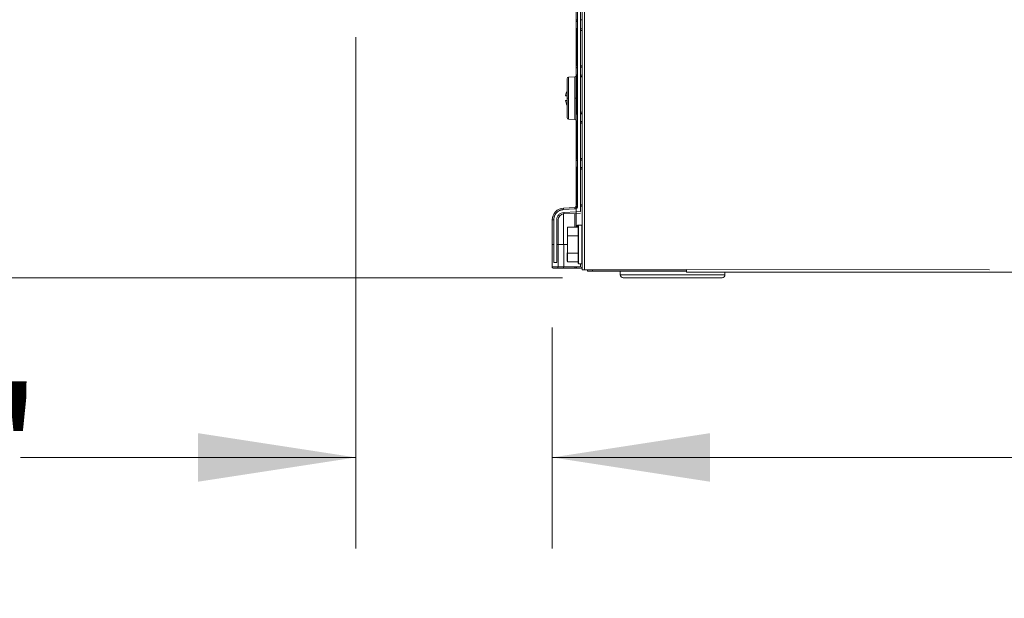
# Model space of a CAD drawing. Units: inches. Extents: x 6 to 170, y 6 to 130.
# Drawn here: x 69 to 82, y 16 to 24 of the extents above; entities that cross this region are included whole.
import ezdxf

# ---------------------------------------------------------------- set-up
doc = ezdxf.new("R2010")
doc.units = ezdxf.units.IN
doc.header["$LTSCALE"] = 16
doc.header["$MEASUREMENT"] = 0
doc.linetypes.add('SLD-Phantom', pattern=[0.5, 0.25, -0.05, 0.05, -0.05, 0.05, -0.05])
doc.linetypes.add('SLD-Solid', pattern=[0])
doc.styles.add('SLDTEXTSTYLE0', font='ARIAL.TTF', dxfattribs={"width": 0.948})
doc.dimstyles.new('SLDDIMSTYLE1', dxfattribs={"dimtxt": 1.617839, "dimasz": 2.08, "dimexe": 0, "dimexo": 0.0625, "dimgap": 0.40446, "dimtad": 0, "dimtih": 1, "dimtoh": 1, "dimdec": 3, "dimrnd": 1e-09, "dimzin": 12, "dimdsep": 46, "dimlunit": 5, "dimtxsty": 'SLDTEXTSTYLE0', "dimsah": 1, "dimcen": 0.09, "dimadec": 0, "dimazin": 3, "dimtfac": 1, "dimtdec": 3, "dimtofl": 0, "dimtmove": 0, "dimatfit": 3, "dimfxl": 1, "dimfrac": 2, "dimtolj": 1, "dimtzin": 12, "dimarcsym": 0})
doc.dimstyles.new('SLDDIMSTYLE2', dxfattribs={"dimtxt": 1.617839, "dimasz": 2.08, "dimexe": 0, "dimexo": 0.0625, "dimgap": 0.40446, "dimtad": 0, "dimtih": 1, "dimtoh": 1, "dimdec": 6, "dimrnd": 1e-09, "dimzin": 12, "dimdsep": 46, "dimlunit": 5, "dimtxsty": 'SLDTEXTSTYLE0', "dimsah": 1, "dimcen": 0.09, "dimadec": 0, "dimazin": 3, "dimtfac": 1, "dimtdec": 3, "dimtmove": 0, "dimatfit": 0, "dimfxl": 1, "dimfrac": 2, "dimtolj": 1, "dimtzin": 12, "dimarcsym": 0})

# ---------------------------------------------------------------- blocks, each defined once
blk = doc.blocks.new('_D_4')
at = {"color": 7, "linetype": 'SLD-Solid', "lineweight": 0}
for p, q in [((95.72, 20.174), (95.72, 16.587)), ((75.734, 19.501), (75.734, 16.587)), ((75.734, 17.787), (84.399, 17.787)), ((95.72, 17.787), (87.658, 17.787))]:
    blk.add_line(p, q, dxfattribs=at)
for points in [[(75.734, 17.787), (77.814, 17.467), (77.814, 18.107)], [(95.72, 17.787), (93.64, 18.107), (93.64, 17.467)]]:
    blk.add_solid(points, dxfattribs=at)
at = {"color": 7, "linetype": 'SLD-Solid', "lineweight": 0, "insert": (84.399, 18.693), "char_height": 1.6667, "attachment_point": 1, "style": 'SLDTEXTSTYLE0'}
blk.add_mtext('20"', dxfattribs=at)
blk = doc.blocks.new('_D_5')
at = {"color": 7, "linetype": 'SLD-Solid', "lineweight": 0}
for p, q in [((73.142, 23.331), (73.142, 16.587)), ((75.734, 19.501), (75.734, 16.587)), ((64.75, 17.952), (67.691, 17.952)), ((73.142, 17.787), (68.717, 17.787)), ((75.734, 17.787), (79.734, 17.787))]:
    blk.add_line(p, q, dxfattribs=at)
for points in [[(73.142, 17.787), (71.062, 18.107), (71.062, 17.467)], [(75.734, 17.787), (77.814, 17.467), (77.814, 18.107)]]:
    blk.add_solid(points, dxfattribs=at)
at = {"color": 7, "linetype": 'SLD-Solid', "lineweight": 0, "attachment_point": 1, "style": 'SLDTEXTSTYLE0'}
for s, insert, char_height in [('9', (65.603, 19.959), 1.667), ('2', (63.279, 18.706), 1.667), ('"', (67.927, 18.706), 1.667), ('16', (64.986, 17.69), 1.6667)]:
    blk.add_mtext(s, dxfattribs=dict(at, insert=insert, char_height=char_height))
blk = doc.blocks.new('_D_6')
at = {"color": 7, "linetype": 'SLD-Solid', "lineweight": 0}
for p, q in [((57.188, 27.832), (58.894, 27.832)), ((59.921, 27.667), (61.121, 27.667)), ((61.121, 27.667), (61.121, 23.927)), ((72.657, 23.927), (59.921, 23.927)), ((75.871, 20.158), (59.921, 20.158)), ((61.121, 20.158), (61.121, 16.158))]:
    blk.add_line(p, q, dxfattribs=at)
for points in [[(61.121, 23.927), (61.441, 26.007), (60.801, 26.007)], [(61.121, 20.158), (60.801, 18.078), (61.441, 18.078)]]:
    blk.add_solid(points, dxfattribs=at)
at = {"color": 7, "linetype": 'SLD-Solid', "lineweight": 0, "char_height": 1.667, "attachment_point": 1, "style": 'SLDTEXTSTYLE0'}
for s, insert in [('3', (57.424, 29.839)), ('3', (55.717, 28.586)), ('"', (59.13, 28.586)), ('4', (57.424, 27.57))]:
    blk.add_mtext(s, dxfattribs=dict(at, insert=insert))

msp = doc.modelspace()

# ---------------------------------------------------------------- linework, layer by layer
at = {"color": 7, "linetype": 'SLD-Solid', "lineweight": 15}
for p, q in [((76.048709, 24.06051), (76.0486657, 21.1039084)), ((76.0687376, 24.0605097), (76.0686944, 21.1069514)), ((76.1080633, 21.0291859), (76.1081077, 24.0598219)), ((76.127448, 23.9821063), (76.1273936, 20.2616339)), ((76.0680429, 23.5413785), (76.0683865, 23.5413816)), ((76.0683865, 23.5406872), (76.0680429, 23.5406842)), ((76.1081004, 23.5595126), (76.1274418, 23.5591747)), ((76.1081004, 23.5595126), (76.1274418, 23.5591747)), ((76.0585353, 22.9504929), (76.0585422, 23.4192336)), ((76.0612134, 23.4399598), (76.0687285, 23.4385838)), ((76.0680293, 23.4385841), (76.0683728, 23.438578)), ((76.1080986, 23.4399648), (76.1274401, 23.4403021)), ((76.1080986, 23.4378912), (76.1274401, 23.4375533)), ((76.1080986, 23.4378912), (76.1274401, 23.4375533)), ((76.1080986, 23.4378841), (76.1274401, 23.4375462)), ((76.1080986, 23.4378841), (76.1274401, 23.4375462)), ((76.1274401, 23.4375461), (76.1080986, 23.437884)), ((76.0687214, 22.9506705), (76.0585353, 22.9504929)), ((76.0683775, 22.930451), (76.068034, 22.930448)), ((76.1080912, 22.9318409), (76.1274327, 22.9321782)), ((76.1274327, 22.9321782), (76.1080912, 22.9318409)), ((76.1080914, 22.9492764), (76.1274329, 22.9489385)), ((76.1080914, 22.9492764), (76.1274329, 22.9489385)), ((76.127433, 22.9516945), (76.1080915, 22.9513571)), ((76.0300359, 22.8062176), (75.9492352, 22.8019842)), ((76.0585264, 22.3402566), (76.0585332, 22.8089973)), ((76.0585332, 22.8089973), (76.0715566, 22.8087698)), ((76.0612045, 22.8297236), (76.0687196, 22.8283476)), ((76.0680204, 22.8283478), (76.0683639, 22.8283418)), ((76.1274309, 22.8105497), (76.1080894, 22.8102123)), ((76.1080894, 22.8081316), (76.1274308, 22.8077937)), ((76.1080896, 22.827655), (76.1274311, 22.8273171)), ((76.1080896, 22.827655), (76.1274311, 22.8273171)), ((76.1080896, 22.8276478), (76.1274311, 22.82731)), ((76.1274311, 22.8273099), (76.1080896, 22.8276478)), ((76.1080896, 22.8276478), (76.1274311, 22.82731)), ((76.1080897, 22.8297286), (76.1274312, 22.8300659)), ((75.9492271, 22.2488478), (76.0300276, 22.244612)), ((76.0715497, 22.3404838), (76.0585264, 22.3402566)), ((76.0611799, 22.2194903), (76.0687106, 22.2181114)), ((76.0687122, 22.3209061), (76.0611971, 22.3195304)), ((76.0680235, 22.2181114), (76.068367, 22.2181054)), ((76.0683686, 22.3202147), (76.068025, 22.3202117)), ((76.1080807, 22.2194924), (76.1274222, 22.2198297)), ((76.1274222, 22.2170737), (76.1080807, 22.2174116)), ((76.1080807, 22.2174116), (76.1274222, 22.2170737)), ((76.1080807, 22.2174116), (76.1274222, 22.2170737)), ((76.1080822, 22.3216047), (76.1274237, 22.321942)), ((76.1274237, 22.321942), (76.1080822, 22.3216047)), ((76.1080822, 22.319524), (76.1274237, 22.3191861)), ((76.127424, 22.3414582), (76.1080825, 22.3411209)), ((76.1080825, 22.3390402), (76.127424, 22.3387023)), ((76.1080825, 22.3390402), (76.127424, 22.3387023)), ((76.0486818, 22.1994556), (76.0583544, 22.1994555)), ((76.0585174, 21.7300204), (76.0585243, 22.1987611)), ((76.0585243, 22.1987611), (76.0687104, 22.1985832)), ((76.1080804, 22.1978954), (76.1274219, 22.1975575)), ((76.127422, 22.2003134), (76.1080805, 22.1999761)), ((76.0687035, 21.7301981), (76.0585174, 21.7300204)), ((76.0683597, 21.7099785), (76.0680161, 21.7099755)), ((76.1080733, 21.7113685), (76.1274148, 21.7117058)), ((76.1080733, 21.7092877), (76.1274148, 21.7089498)), ((76.1080733, 21.7092877), (76.1274148, 21.7089498)), ((76.1274151, 21.731222), (76.1080736, 21.7308847)), ((76.1080736, 21.728804), (76.127415, 21.7284661)), ((76.1080736, 21.728804), (76.127415, 21.7284661)), ((76.0585154, 21.5885249), (76.0486728, 21.588525)), ((76.0585085, 21.1197842), (76.0585154, 21.5885249)), ((76.0585154, 21.5885249), (76.0680121, 21.588359)), ((76.061171, 21.609254), (76.0687017, 21.6078752)), ((76.0687017, 21.6078751), (76.0611867, 21.6092511)), ((76.0680146, 21.6078752), (76.0683581, 21.6078691)), ((76.1080715, 21.5876592), (76.127413, 21.5873213)), ((76.1080718, 21.6092561), (76.1274133, 21.6095935)), ((76.1080718, 21.6071754), (76.1274133, 21.6068375)), ((76.1274133, 21.6068375), (76.1080718, 21.6071754)), ((75.8829431, 21.0765453), (76.0300106, 21.0842506)), ((75.8839731, 21.0568872), (75.8829431, 21.0765453)), ((76.0310406, 21.0645926), (75.8839731, 21.0568872)), ((76.0686946, 21.1199619), (76.0585085, 21.1197842)), ((76.0686944, 21.1069514), (76.0686944, 21.1059542)), ((76.1080643, 21.0990515), (76.1274058, 21.0987136)), ((76.1080644, 21.1011322), (76.1274059, 21.1014696)), ((76.1080646, 21.1185677), (76.1274061, 21.1182299)), ((76.1080646, 21.1185677), (76.1274061, 21.1182299)), ((76.1274061, 21.1209858), (76.1080647, 21.1206485)), ((75.7336942, 20.3600648), (75.7337024, 20.919283)), ((75.7533874, 20.9192827), (75.7337024, 20.919283)), ((75.7533874, 20.9192827), (75.7533793, 20.3600645)), ((75.7927493, 20.360064), (75.7927575, 20.9192821)), ((75.8124344, 20.3600637), (75.8124426, 20.9192818)), ((75.886033, 21.0175711), (75.8870629, 20.997913)), ((75.8870629, 20.997913), (76.0495228, 21.0064248)), ((76.0487219, 21.0260828), (76.1080633, 21.0291859)), ((76.0495228, 21.0064248), (76.1087497, 21.0095279)), ((75.9344867, 20.709934), (75.9344884, 20.8235856)), ((76.0762207, 20.8235835), (75.9344884, 20.8235856)), ((76.0801581, 20.8521857), (76.0664209, 20.8521859)), ((76.0801544, 20.5962802), (76.0801581, 20.8521857)), ((76.1234652, 20.8521851), (76.0801581, 20.8521857)), ((76.1234577, 20.3403741), (76.1234652, 20.8521851)), ((75.9344834, 20.4826307), (75.9344867, 20.709934)), ((76.076219, 20.7099319), (75.9344867, 20.709934)), ((76.1274002, 20.7143898), (76.1234632, 20.7143898)), ((75.8870571, 20.596283), (75.8124378, 20.5962841)), ((75.8870571, 20.596283), (75.9344851, 20.5962824)), ((76.0762174, 20.5962803), (76.0801544, 20.5962802)), ((76.0801506, 20.3403747), (76.0801544, 20.5962802)), ((75.9305448, 20.3735252), (75.9305464, 20.4849038)), ((75.9344834, 20.4826307), (75.9305464, 20.4849038)), ((76.0762157, 20.4826287), (75.9344834, 20.4826307)), ((76.1234597, 20.4781693), (76.1273967, 20.4781693)), ((75.7336934, 20.3010097), (75.8829318, 20.3010075)), ((75.7927482, 20.2813238), (75.7533781, 20.2813244)), ((75.7533793, 20.3600645), (75.7927493, 20.360064)), ((75.8124335, 20.3010085), (75.8870527, 20.3010075)), ((75.8839617, 20.2813225), (76.0310291, 20.2813203)), ((76.0485964, 20.2813201), (75.8860222, 20.2813224)), ((76.0495124, 20.3010041), (75.8870527, 20.3010075)), ((75.9305448, 20.3735252), (75.9344818, 20.3689791)), ((75.9344818, 20.3689791), (76.076214, 20.368977)), ((76.0299992, 20.3010045), (76.0495124, 20.3010041)), ((76.048711, 20.281321), (76.1080524, 20.282356)), ((76.1087394, 20.302038), (76.0495124, 20.3010041)), ((76.0495124, 20.3010041), (76.1087394, 20.302038)), ((76.0801506, 20.3403747), (76.1234577, 20.3403741)), ((76.1087394, 20.302038), (76.1087399, 20.3403743)), ((76.1588896, 20.2616334), (76.1273936, 20.2616339)), ((76.1588896, 20.2616334), (77.5053463, 20.2616137)), ((76.2002702, 20.2419478), (76.2002705, 20.2616328)), ((76.2002702, 20.2419478), (76.2632623, 20.2419468)), ((76.2632626, 20.2616319), (76.2632623, 20.2419468)), ((77.505346, 20.2419286), (76.2632623, 20.2419468)), ((76.6313726, 20.2419414), (76.6313719, 20.1969808)), ((77.5053459, 20.2301176), (77.5053463, 20.2635822)), ((77.5053459, 20.2301176), (94.0407789, 20.2298755)), ((78.0132617, 20.1969606), (78.0132621, 20.2301102))]:
    msp.add_line(p, q, dxfattribs=at)
at = {"color": 8, "linetype": 'SLD-Phantom', "lineweight": 0}
for p, q in [((76.1589441, 23.9821058), (76.1588896, 20.2616334)), ((76.0585422, 23.4192336), (76.0687282, 23.4190556)), ((76.1080983, 23.4183678), (76.1274398, 23.4180299)), ((75.9492311, 22.525416), (75.9492352, 22.8019842)), ((76.0300359, 22.8062176), (76.0300318, 22.5254148)), ((75.9305763, 22.5254163), (75.9492311, 22.525416)), ((75.9492271, 22.2488478), (75.9492311, 22.525416)), ((76.0300318, 22.5254148), (76.0300276, 22.244612)), ((76.0486866, 22.5254145), (76.0300318, 22.5254148)), ((76.127413, 21.5900772), (76.1080715, 21.5897399)), ((76.0300104, 21.0645386), (76.0300106, 21.0842506)), ((76.0486646, 21.0260858), (76.048676, 21.0696838)), ((75.8829421, 21.0053607), (75.8829361, 20.5962831)), ((75.886033, 21.0175711), (76.0486073, 21.0260828)), ((76.0300068, 20.8235842), (76.0300095, 21.0061548)), ((75.7533827, 20.596285), (75.7336977, 20.5962853)), ((75.8829361, 20.5962831), (75.7927528, 20.5962844)), ((75.8870527, 20.3010075), (75.8870571, 20.596283)), ((75.9344818, 20.3689791), (75.9344834, 20.4826307)), ((76.6313719, 20.1969808), (78.0132617, 20.1969606)), ((77.5053463, 20.2635822), (94.0407794, 20.2633401))]:
    msp.add_line(p, q, dxfattribs=at)
at = {"color": 7, "linetype": 'SLD-Solid', "lineweight": 15, "flags": 128}
for points in [[(76.0647103, 23.4396213), (76.0648399, 23.4395971), (76.0687285, 23.4392782)], [(76.0647013, 22.829385), (76.064831, 22.8293609), (76.0687196, 22.829042)], [(76.0544879, 21.6142835), (76.0545608, 21.6142114), (76.0568598, 21.612274)]]:
    msp.add_lwpolyline(points, dxfattribs=at)
at = {"color": 7, "linetype": 'SLD-Solid', "lineweight": 15}
for centre, radius, start, end in [((76.0683853, 23.458273), 0.019685, 225.63161007, 268.99916098), ((75.9502651, 22.7823261), 0.019685, 92.99916107, 179.99916107), ((76.0290059, 22.8258757), 0.019685, 272.99916119, 359.99916107), ((76.0683763, 22.8480368), 0.019685, 225.63161022, 268.99916098), ((75.9502576, 22.2685058), 0.019685, 179.99916107, 266.99916107), ((76.0289971, 22.224954), 0.019685, 359.99916107, 86.99916095), ((76.0683674, 22.2378006), 0.019685, 179.99916098, 202.88089603), ((76.0683674, 22.2377934), 0.019685, 179.99916107, 268.99916107), ((76.0683683, 22.3012169), 0.019685, 90.99916115, 179.99916115), ((76.0683584, 21.6275572), 0.019685, 179.99916107, 268.99916107), ((75.8911827, 20.9192807), 0.1574803, 92.99916107, 179.99916107), ((76.0289807, 21.1039087), 0.019685, 297.22761182, 359.99916108), ((75.8911827, 20.9192807), 0.0787402, 92.99916107, 179.99916107), ((75.7533784, 20.3010094), 0.019685, 179.99916077, 269.99916107), ((75.7927485, 20.3010088), 0.019685, 269.99916107, 359.99916107), ((75.9777365, 20.2960983), 0.0949317, 177.03576277, 188.95435157), ((76.1248039, 20.2960962), 0.0949317, 177.0357628, 188.95435148), ((76.068339, 20.3013514), 0.019685, 179.9991608, 270.9991608), ((76.670742, 20.1969802), 0.0393701, 179.99916107, 269.99916107), ((77.9738916, 20.1969612), 0.0393701, 269.99916107, 359.99916107)]:
    msp.add_arc(centre, radius, start, end, dxfattribs=at)
for points in [[(76.0680429, 23.5406842), (76.0654976, 23.5403505), (76.0604068, 23.5396832), (76.0540251, 23.5351152), (76.0495689, 23.5286548), (76.0489904, 23.5235532), (76.0487011, 23.5210024)], [(76.0487002, 23.4589605), (76.0489894, 23.4564097), (76.0495678, 23.4513081), (76.0540238, 23.4448476), (76.0604054, 23.4402794), (76.0654961, 23.4396119), (76.0680414, 23.4392782)], [(76.068034, 22.930448), (76.0654886, 22.9301143), (76.0603979, 22.929447), (76.0540161, 22.9248789), (76.04956, 22.9184186), (76.0489815, 22.913317), (76.0486922, 22.9107662)], [(76.0486913, 22.8487243), (76.0489805, 22.8461735), (76.0495588, 22.8410719), (76.0540148, 22.8346114), (76.0603964, 22.8300432), (76.0654871, 22.8293757), (76.0680325, 22.829042)], [(76.0486824, 22.2384881), (76.0489715, 22.2359373), (76.0495499, 22.2308357), (76.0540059, 22.2243752), (76.0603875, 22.2198069), (76.0654782, 22.2191395), (76.0680236, 22.2188057)], [(76.068025, 22.3202117), (76.0654797, 22.3198781), (76.060389, 22.3192108), (76.0540072, 22.3146427), (76.049551, 22.3081823), (76.0489725, 22.3030808), (76.0486833, 22.30053)], [(76.0680161, 21.7106699), (76.0654708, 21.7103362), (76.06038, 21.7096689), (76.0539983, 21.7051008), (76.0495421, 21.6986404), (76.0489636, 21.6935389), (76.0486743, 21.6909881)], [(76.0680161, 21.7099755), (76.0654707, 21.7096419), (76.06038, 21.7089745), (76.0539983, 21.7044065), (76.0495421, 21.6979461), (76.0489636, 21.6928446), (76.0486743, 21.6902938)], [(76.0300106, 21.0842506), (76.03154, 21.084422), (76.0345987, 21.0847648), (76.0373576, 21.0861293), (76.0387371, 21.0868115)], [(76.0680072, 21.1004336), (76.0654618, 21.1001), (76.0603711, 21.0994327), (76.0539893, 21.0948646), (76.0495332, 21.0884042), (76.0489547, 21.0833027), (76.0486654, 21.0807519)], [(76.0680072, 21.0997393), (76.0654618, 21.0994056), (76.0603711, 21.0987383), (76.0539893, 21.0941703), (76.0495332, 21.0877099), (76.0489547, 21.0826083), (76.0486654, 21.0800575)], [(75.7927575, 20.9192821), (75.7941383, 20.9317492), (75.7968998, 20.9566835), (75.8182331, 20.9885094), (75.8488995, 21.0114781), (75.8736552, 21.0155401), (75.886033, 21.0175711)], [(75.7336934, 20.3010097), (75.7336934, 20.3018974), (75.7336934, 20.3036728), (75.7336936, 20.3173292), (75.7336939, 20.3368496), (75.7336941, 20.3523264), (75.7336942, 20.3600648)], [(75.8860222, 20.2813224), (75.8736444, 20.2813226), (75.8488888, 20.281323), (75.8182227, 20.2813234), (75.79689, 20.2813237), (75.7941288, 20.2813238), (75.7927482, 20.2813238)], [(75.8124335, 20.3010085), (75.8124335, 20.3018962), (75.8124336, 20.3036716), (75.8124338, 20.3173281), (75.812434, 20.3368484), (75.8124343, 20.3523253), (75.8124344, 20.3600637)], [(76.1080524, 20.282356), (76.1105977, 20.2826896), (76.1156885, 20.283357), (76.1220702, 20.287925), (76.1265264, 20.2943854), (76.1271049, 20.299487), (76.1273942, 20.3020377)], [(77.3223162, 20.1576006), (77.279671, 20.1576012), (77.1943805, 20.1576025), (77.0713635, 20.1576043), (76.9579813, 20.1576059), (76.8586349, 20.1576074), (76.7769784, 20.1576086), (76.7167607, 20.1576095), (76.6780163, 20.15761), (76.6731664, 20.1576101), (76.6707414, 20.1576102)], [(77.973891, 20.1575911), (77.971466, 20.1575911), (77.9666161, 20.1575912), (77.9278717, 20.1575917), (77.867654, 20.1575926), (77.7859975, 20.1575938), (77.6866511, 20.1575953), (77.5732689, 20.1575969), (77.4502519, 20.1575987), (77.3649615, 20.1576), (77.3223162, 20.1576006)]]:
    msp.add_open_spline(points, degree=3, dxfattribs=at)
at = {"color": 8, "linetype": 'SLD-Phantom', "lineweight": 0}
for points, knots in [([(76.0687303, 23.5600346), (76.0686158, 23.5600346), (76.0668038, 23.5600346), (76.0632246, 23.5600347), (76.0584346, 23.5600348), (76.0543024, 23.5600348), (76.0511595, 23.5600349), (76.0490934, 23.5600349), (76.0488323, 23.5600349), (76.0487017, 23.5600349)], [0, 0, 0, 0, 0.01111358634, 0.17592798862, 0.34074239089, 0.50555679317, 0.67037119545, 0.83518559772, 1, 1, 1, 1]), ([(76.0687214, 22.9497984), (76.0686069, 22.9497984), (76.0667948, 22.9497984), (76.0632157, 22.9497985), (76.0584256, 22.9497985), (76.0542935, 22.9497986), (76.0511506, 22.9497986), (76.0490844, 22.9497987), (76.0488233, 22.9497987), (76.0486928, 22.9497987)], [0, 0, 0, 0, 0.0111135867, 0.175927989, 0.3407423912, 0.5055567934, 0.6703711956, 0.8351855978, 1, 1, 1, 1]), ([(76.0585332, 22.8089973), (76.058568, 22.8105562), (76.0586406, 22.8138096), (76.0594289, 22.8179892), (76.0605449, 22.8214826), (76.0623022, 22.8250103), (76.0648505, 22.827817), (76.0669715, 22.8281707), (76.0680325, 22.8283476)], [0, 0, 0, 0, 0.1196404003, 0.2496894654, 0.3662171549, 0.5000006343, 0.7498698678, 1, 1, 1, 1]), ([(76.0686946, 21.1190897), (76.0685801, 21.1190897), (76.066768, 21.1190898), (76.0631889, 21.1190898), (76.0583988, 21.1190899), (76.0542667, 21.1190899), (76.0511238, 21.11909), (76.0490576, 21.11909), (76.0487965, 21.11909), (76.048666, 21.11909)], [0, 0, 0, 0, 0.0111135865, 0.1759279888, 0.340742391, 0.5055567933, 0.6703711955, 0.8351855978, 1, 1, 1, 1])]:
    msp.add_open_spline(points, degree=3, knots=knots, dxfattribs=at)
at = {"color": 7, "linetype": 'SLD-Solid', "lineweight": 15}
for points, knots in [([(76.0546123, 23.5378413), (76.0547471, 23.5376343), (76.0556257, 23.5362857), (76.0569542, 23.5370911), (76.0580789, 23.537773)], [0, 0, 0, 0, 0.1534376859, 1, 1, 1, 1]), ([(76.0585422, 23.4192336), (76.0585769, 23.4207924), (76.0586495, 23.4240458), (76.0594378, 23.4282254), (76.0605539, 23.4317188), (76.0623111, 23.4352466), (76.0648594, 23.4380532), (76.0669804, 23.4384069), (76.0680414, 23.4385839)], [0, 0, 0, 0, 0.1196404031, 0.24968947, 0.36621716, 0.5000006395, 0.7498698709, 1, 1, 1, 1]), ([(76.0546035, 22.9276056), (76.0547384, 22.9273985), (76.055617, 22.9260498), (76.0569458, 22.9268553), (76.0580705, 22.9275371)], [0, 0, 0, 0, 0.15349025969, 1, 1, 1, 1]), ([(75.9305763, 22.5254163), (75.9305768, 22.5591031), (75.9305778, 22.6264544), (75.930579, 22.7113681), (75.9305799, 22.7707481), (75.93058, 22.7784662), (75.9305801, 22.7823255)], [0, 0, 0, 0, 0.2501626169, 0.5001599941, 0.7500660441, 1, 1, 1, 1]), ([(76.0487194, 22.8171042), (76.0487194, 22.8171019), (76.0486705, 22.8147298), (76.0486806, 22.8118623), (76.0486907, 22.8089975)], [0, 0, 0, 0, 0.000971767, 1, 1, 1, 1]), ([(76.0633975, 22.8257102), (76.0638853, 22.8263207), (76.0653498, 22.8281534), (76.0669592, 22.8282699), (76.0680325, 22.8283476)], [0, 0, 0, 0, 0.3331014635, 1, 1, 1, 1]), ([(76.0633979, 22.8257176), (76.0638858, 22.826328), (76.0653506, 22.8281603), (76.0669595, 22.828277), (76.0680325, 22.8283548)], [0, 0, 0, 0, 0.33309206123, 1, 1, 1, 1]), ([(75.9104269, 22.5549466), (75.9127934, 22.5719438), (75.916129, 22.5959022), (75.9273248, 22.6171179), (75.9305778, 22.6232821)], [0, 0, 0, 0, 0.7094483937, 1, 1, 1, 1]), ([(75.9104261, 22.4958915), (75.9127923, 22.4958929), (75.9161275, 22.4958949), (75.927323, 22.4958965), (75.9305759, 22.4958969)], [0, 0, 0, 0, 0.7094483937, 1, 1, 1, 1]), ([(75.9305749, 22.4317048), (75.9251161, 22.4423198), (75.9146989, 22.4625764), (75.911804, 22.485148), (75.9104261, 22.4958915)], [0, 0, 0, 0, 0.5240239119, 1, 1, 1, 1]), ([(75.9305768, 22.5549517), (75.9251177, 22.5549509), (75.9147003, 22.5549493), (75.911805, 22.5549475), (75.9104269, 22.5549466)], [0, 0, 0, 0, 0.5240239119, 1, 1, 1, 1]), ([(75.9104269, 22.5549416), (75.9127931, 22.5549402), (75.9161284, 22.5549381), (75.9273239, 22.5549362), (75.9305768, 22.5549356)], [0, 0, 0, 0, 0.7094483937, 1, 1, 1, 1]), ([(75.9305726, 22.2685062), (75.9305726, 22.272367), (75.9305727, 22.2800879), (75.9305736, 22.3394709), (75.9305748, 22.4243835), (75.9305758, 22.4917309), (75.9305763, 22.5254163)], [0, 0, 0, 0, 0.249950455, 0.4998616152, 0.7498442348, 1, 1, 1, 1]), ([(76.0502373, 22.30887), (76.0502298, 22.3088589), (76.0487678, 22.3067062), (76.0487254, 22.3039583), (76.0486833, 22.3012244)], [0, 0, 0, 0, 0.0051359424, 1, 1, 1, 1]), ([(76.0687124, 22.3395622), (76.068598, 22.3395622), (76.0667859, 22.3395622), (76.0632067, 22.3395622), (76.0584167, 22.3395623), (76.0542846, 22.3395624), (76.0511417, 22.3395624), (76.0490755, 22.3395625), (76.0488144, 22.3395625), (76.0486838, 22.3395625)], [0, 0, 0, 0, 0.0111135867, 0.1759279889, 0.3407423911, 0.5055567933, 0.6703711956, 0.8351855978, 1, 1, 1, 1]), ([(76.0585243, 22.1987682), (76.0585584, 22.2003268), (76.0586295, 22.2035824), (76.0594208, 22.2077627), (76.0605371, 22.2112559), (76.0622935, 22.2147822), (76.0648425, 22.2175877), (76.0669628, 22.2179415), (76.0680235, 22.2181185)], [0, 0, 0, 0, 0.1196050022, 0.2498431348, 0.3663576701, 0.5000375335, 0.7498830368, 1, 1, 1, 1]), ([(76.0585243, 22.1987611), (76.0585591, 22.20032), (76.0586316, 22.2035734), (76.0594199, 22.207753), (76.060536, 22.2112464), (76.0622932, 22.2147741), (76.0648416, 22.2175808), (76.0669625, 22.2179345), (76.0680235, 22.2181114)], [0, 0, 0, 0, 0.1196404004, 0.2496894654, 0.3662171549, 0.5000006343, 0.7498698678, 1, 1, 1, 1]), ([(76.0585264, 22.3402495), (76.0585652, 22.3386222), (76.0586429, 22.3353666), (76.0594564, 22.3311129), (76.0605647, 22.3276918), (76.0623304, 22.3242007), (76.0648439, 22.3214292), (76.0669643, 22.3210758), (76.068025, 22.320899)], [0, 0, 0, 0, 0.1248421878, 0.2497568338, 0.3748174706, 0.4999806957, 0.7498626175, 1, 1, 1, 1]), ([(76.0585264, 22.3395623), (76.0600789, 22.3395623), (76.0630716, 22.3395622), (76.066399, 22.3395622), (76.0680002, 22.3395622)], [0, 0, 0, 0, 0.5187696811, 1, 1, 1, 1]), ([(76.0687035, 21.7293259), (76.068589, 21.7293259), (76.066777, 21.729326), (76.0631978, 21.729326), (76.0584078, 21.7293261), (76.0542756, 21.7293262), (76.0511327, 21.7293262), (76.0490666, 21.7293262), (76.0488055, 21.7293262), (76.0486749, 21.7293262)], [0, 0, 0, 0, 0.0111135866, 0.1759279888, 0.3407423911, 0.5055567933, 0.6703711955, 0.8351855978, 1, 1, 1, 1]), ([(76.0502273, 21.6199118), (76.0502198, 21.6199229), (76.0487578, 21.6220756), (76.0487155, 21.6248236), (76.0486734, 21.6275575)], [0, 0, 0, 0, 0.0051359162, 1, 1, 1, 1]), ([(76.0551972, 21.6129188), (76.0539357, 21.6140659), (76.0523118, 21.6155424), (76.0515224, 21.6143383), (76.0513462, 21.6140695)], [0, 0, 0, 0, 0.7768117623, 1, 1, 1, 1]), ([(76.0549752, 21.6140047), (76.0567644, 21.6125351), (76.0605525, 21.6094237), (76.0654372, 21.6088646), (76.0680146, 21.6085695)], [0, 0, 0, 0, 0.4723422027, 1, 1, 1, 1]), ([(76.0575394, 21.5892192), (76.0578598, 21.5892192), (76.0595183, 21.5892192), (76.0632385, 21.5892192), (76.0667744, 21.5892191), (76.0685869, 21.5892191), (76.0687014, 21.5892191)], [0, 0, 0, 0, 0.10377169559, 0.53727024505, 0.97076879451, 1, 1, 1, 1]), ([(76.0585154, 21.5885249), (76.0585542, 21.5901507), (76.0586318, 21.5934053), (76.0594451, 21.5976594), (76.0605539, 21.6010819), (76.0623199, 21.6045735), (76.0648333, 21.6073452), (76.0669538, 21.6076985), (76.0680146, 21.6078752)], [0, 0, 0, 0, 0.1247275153, 0.2496787439, 0.3747970157, 0.4999913341, 0.7498638447, 1, 1, 1, 1]), ([(76.0487225, 21.0697143), (76.0458335, 21.0683277), (76.0402216, 21.0656343), (76.0340399, 21.0649329), (76.0310406, 21.0645926)], [0, 0, 0, 0, 0.5148027603, 1, 1, 1, 1]), ([(76.0387371, 21.0868115), (76.0402708, 21.08786), (76.0432697, 21.0899099), (76.0463843, 21.094289), (76.0483202, 21.0990177), (76.0485525, 21.1023057), (76.0486657, 21.1039084)], [0, 0, 0, 0, 0.2679632864, 0.5239484131, 0.7679586913, 1, 1, 1, 1]), ([(76.0486657, 21.1039084), (76.0486657, 21.1024197), (76.0486657, 21.0997264), (76.0486654, 21.0797258), (76.0486653, 21.0707804)], [0, 0, 0, 0, 0.552743133, 1, 1, 1, 1]), ([(76.048666, 21.11909), (76.0487472, 21.116535), (76.0489003, 21.1117225), (76.0502609, 21.1048327), (76.0524487, 21.0993885), (76.0539414, 21.0976407), (76.0545767, 21.0968969)], [0, 0, 0, 0, 0.2200971877, 0.4145719287, 0.7508528483, 1, 1, 1, 1]), ([(76.0686415, 21.1059411), (76.0685531, 21.1023038), (76.0683759, 21.095009), (76.0641961, 21.0847632), (76.0578574, 21.0756944), (76.0517491, 21.0716956), (76.0487225, 21.0697143)], [0, 0, 0, 0, 0.249309344, 0.5000115827, 0.7522619151, 1, 1, 1, 1]), ([(76.0486073, 21.0260828), (76.0486987, 21.0247019), (76.0489333, 21.0211539), (76.0491588, 21.0164762), (76.0493506, 21.0123596), (76.0494758, 21.0093105), (76.0495546, 21.0069296), (76.0495338, 21.0065988), (76.0495228, 21.0064248)], [0, 0, 0, 0, 0.1345545517, 0.3456946559, 0.480495706, 0.6345042064, 0.8076854021, 1, 1, 1, 1]), ([(76.0486643, 21.0063798), (76.0486641, 20.9900199), (76.0486635, 20.9534692), (76.0486626, 20.8904225), (76.0486619, 20.8421304), (76.0486616, 20.8235839)], [0, 0, 0, 0, 0.3329269132, 0.7438129571, 1, 1, 1, 1]), ([(76.0624834, 20.8235837), (76.0624835, 20.8254443), (76.0624838, 20.8458316), (76.0624839, 20.854642), (76.0624838, 20.8482462), (76.0624838, 20.8482448)], [0, 0, 0, 0, 0.0912432345, 0.99980024022, 1, 1, 1, 1]), ([(76.0762174, 20.5962803), (76.0762178, 20.6291926), (76.0762188, 20.6950171), (76.0762201, 20.779878), (76.0762208, 20.8321645), (76.0762211, 20.854642), (76.0762211, 20.848246), (76.0762211, 20.8482446)], [0, 0, 0, 0, 0.2499862716, 0.4999725433, 0.7499588149, 0.9999450866, 1, 1, 1, 1]), ([(76.0762137, 20.344316), (76.0762137, 20.3481029), (76.0762138, 20.3556776), (76.0762147, 20.413942), (76.0762159, 20.4972286), (76.0762169, 20.5632631), (76.0762174, 20.5962803)], [0, 0, 0, 0, 0.2499588104, 0.4999725403, 0.7499862701, 1, 1, 1, 1]), ([(75.7927482, 20.2813238), (75.7922365, 20.2813238), (75.777573, 20.281324), (75.7599595, 20.2813243), (75.7555719, 20.2813243), (75.7533781, 20.2813244)], [0, 0, 0, 0, 0.0177555468, 0.5088777734, 1, 1, 1, 1]), ([(76.0552729, 20.2814355), (76.0558594, 20.2814457), (76.0592558, 20.281505), (76.0636007, 20.2815807), (76.0679122, 20.2816559), (76.0684256, 20.2816649), (76.0686823, 20.2816694)], [0, 0, 0, 0, 0.06504109616, 0.37663791762, 0.68826804527, 1, 1, 1, 1])]:
    msp.add_open_spline(points, degree=3, knots=knots, dxfattribs=at)
at = {"color": 8, "linetype": 'SLD-Phantom', "lineweight": 0}
msp.add_open_spline([(75.8839731, 21.0568872), (75.8666441, 21.0540438), (75.8319863, 21.048357), (75.7890532, 21.0162008), (75.7591867, 20.9716446), (75.7553205, 20.9367367), (75.7533874, 20.9192827)], degree=3, dxfattribs=at)

# ---------------------------------------------------------------- dimensions: what is measured, and where the dimension line sits
at = {"color": 7, "linetype": 'SLD-Solid', "lineweight": 0}
for base, p1, p2, angle, dimstyle, picture, middle in [((61.1205333, 23.9269751), (76.6707414, 20.1576102), (73.457404, 23.9269751), 90, 'SLDDIMSTYLE2', '_D_6', (61.1205333, 27.6671561)), ((75.7336934, 17.7870234), (73.1424422, 24.1313503), (75.7336934, 20.3010097), 0, 'SLDDIMSTYLE2', '_D_5', (65.9980685, 17.7870234)), ((75.7336565, 17.7871742), (95.719966, 20.9739454), (75.7336934, 20.3010097), 359.99916107, 'SLDDIMSTYLE1', '_D_4', (86.0286779, 17.7870234))]:
    dim = msp.add_linear_dim(base=base, p1=p1, p2=p2, angle=angle, dimstyle=dimstyle, dxfattribs=at)
    dim.commit()
    dim.dimension.update_dxf_attribs({"geometry": picture, "text_midpoint": middle, "dimtype": 160})

doc.saveas('drawing.dxf')
